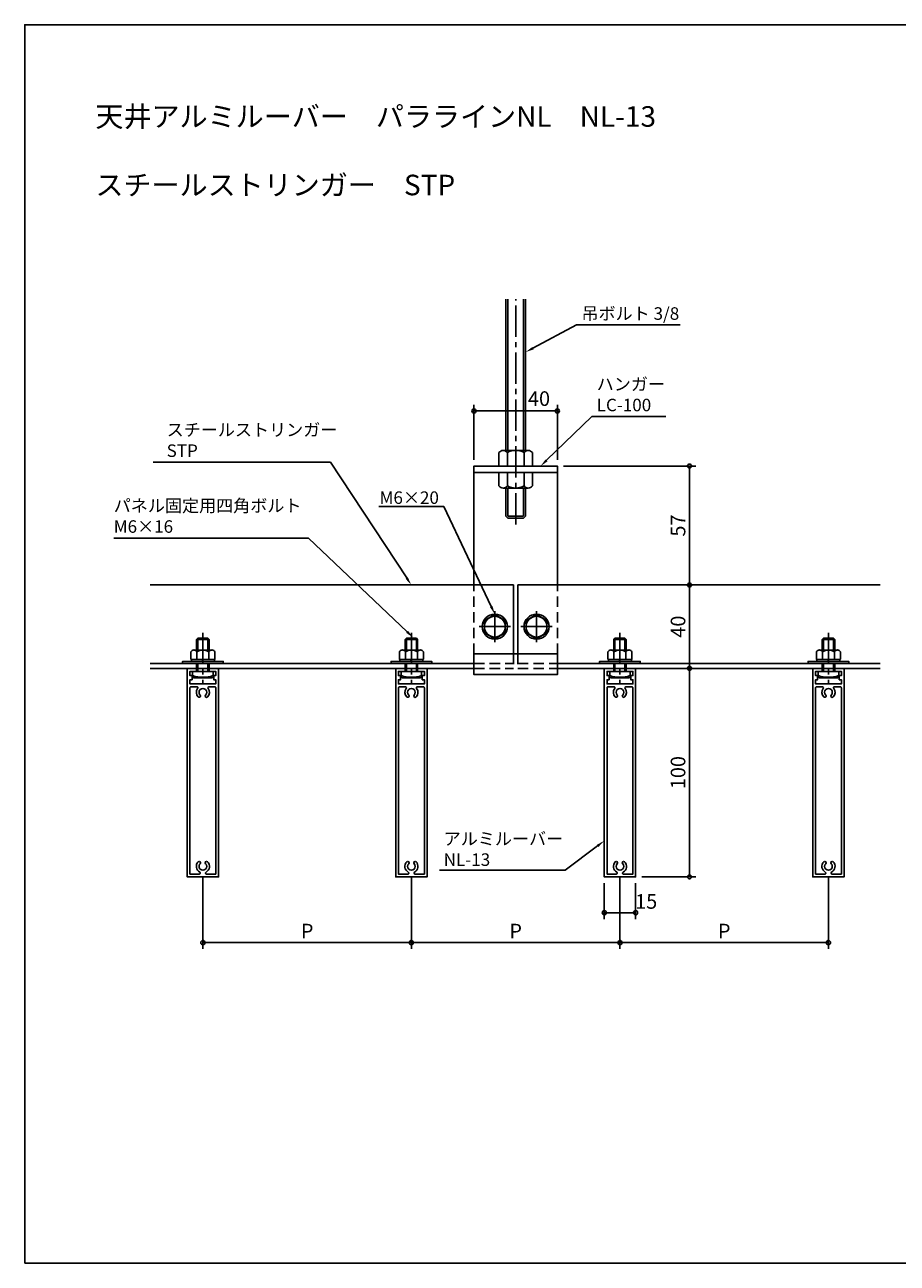
# Model space of a CAD drawing. Extents: x -1842 to -162, y -417 to 177.
# Drawn here: x -1842 to -1424, y -417 to 177 of the extents above; entities that cross this region are included whole.
import ezdxf
from ezdxf import colors
from ezdxf.entities.mleader import LeaderData, LeaderLine
from ezdxf.math import Vec2, Vec3

# ---------------------------------------------------------------- set-up
doc = ezdxf.new("R2010")
doc.units = 0
doc.header["$LTSCALE"] = 20
doc.linetypes.add('CENTER2', pattern=[1.125, 0.75, -0.125, 0.125, -0.125])
doc.linetypes.add('HIDDEN', pattern=[0.375, 0.25, -0.125])
doc.layers.get('0').update_dxf_attribs({"linetype": 'CONTINUOUS'})
doc.layers.get('Defpoints').update_dxf_attribs({"color": 180, "linetype": 'CONTINUOUS'})
for name, color, linetype in [('BOLT', 2, 'CONTINUOUS'), ('KANAGU', 1, 'CONTINUOUS'), ('PANEL', 4, 'CONTINUOUS'), ('SAKUZU0', 3, 'CONTINUOUS'), ('STRINGER', 7, 'CONTINUOUS'), ('SUNPO', 3, 'CONTINUOUS')]:
    doc.layers.add(name, color=color, linetype=linetype)
doc.styles.add('KNJYOKO', font='TXT', dxfattribs={"bigfont": 'BIGFONT'})
doc.styles.add('NIKKO1', font='simplex.shx', dxfattribs={"width": 0.8, "bigfont": 'extfont2.shx'})
doc.dimstyles.new('NIKKO', dxfattribs={"dimtxt": 3.5, "dimasz": 1, "dimexe": 1.5, "dimexo": 1.5, "dimgap": 1, "dimtad": 3, "dimdec": 1, "dimzin": 9, "dimdsep": 46, "dimtxsty": 'NIKKO1', "dimblk": 'ORIGIN', "dimcen": 0, "dimclrd": 256, "dimclre": 256, "dimclrt": 256, "dimadec": 1, "dimazin": 2, "dimtfac": 0.4, "dimtdec": 1, "dimtix": 1, "dimtmove": 2, "dimatfit": 3, "dimldrblk": 'OPEN', "dimfxl": 1, "dimtolj": 2, "dimarcsym": 0})

# ---------------------------------------------------------------- blocks, each defined once
blk = doc.blocks.new('BPANZ107P13')
at = {"color": 1, "linetype": 'CENTER2'}
for p, q in [((0, 7.5), (0, -7.5)), ((7.5, 0), (-7.5, 0))]:
    blk.add_line(p, q, dxfattribs=at)
for p, q in [((0, 5.77), (-5, 2.89)), ((-5, 2.89), (-5, -2.89)), ((5, 2.89), (0, 5.77)), ((5, -2.89), (5, 2.89)), ((-5, -2.89), (0, -5.77)), ((0, -5.77), (5, -2.89))]:
    blk.add_line(p, q)
for radius in [6, 5]:
    blk.add_circle((0, 0), radius)
at = {"flags": 3}
for tag, p in [('OBJNAME', (0, 0)), ('PARAM', (0, -1))]:
    blk.add_attdef(tag, p, '', height=1, dxfattribs=at)
blk = doc.blocks.new('_ORIGIN')
at = {"color": 0, "linetype": 'ByBlock'}
blk.add_line((0, 0), (-1, 0), dxfattribs=at)
blk.add_circle((0, 0), 0.5, dxfattribs=at)
blk = doc.blocks.new('*D81')
at = {"layer": 'Defpoints', "color": 0, "linetype": 'Continuous', "transparency": 16777216}
for p in [(-1586.51, -34.37), (-1525.9, -91.37), (-1523.15, -91.37)]:
    blk.add_point(p, dxfattribs=at)
at = {"layer": 'SUNPO', "linetype": 'Continuous', "lineweight": -2, "transparency": 16777216}
for p, q in [((-1583.51, -34.37), (-1520.15, -34.37)), ((-1523.15, -36.37), (-1523.15, -89.37)), ((-1522.9, -91.37), (-1520.15, -91.37))]:
    blk.add_line(p, q, dxfattribs=at)
at = {"layer": 'SUNPO', "linetype": 'Continuous', "lineweight": -2, "transparency": 16777216, "xscale": 2, "yscale": 2, "zscale": 2}
for p, rotation in [((-1523.15, -34.37), 90), ((-1523.15, -91.37), 270)]:
    blk.add_blockref('_ORIGIN', p, dxfattribs=dict(at, rotation=rotation))
at = {"layer": 'SUNPO', "linetype": 'Continuous', "transparency": 16777216, "insert": (-1528.65, -62.87), "char_height": 7, "attachment_point": 5, "rotation": 90, "style": 'NIKKO1'}
blk.add_mtext('\\A2;57', dxfattribs=at)
blk = doc.blocks.new('_OPEN')
at = {"color": 0, "linetype": 'ByBlock'}
for p, q in [((-1, 0.166667), (0, 0)), ((0, 0), (-1, -0.166667)), ((0, 0), (-1, 0))]:
    blk.add_line(p, q, dxfattribs=at)
blk = doc.blocks.new('*D80')
at = {"layer": 'Defpoints', "color": 0, "linetype": 'Continuous', "transparency": 16777216}
for p in [(-1525.9, -91.37), (-1523.15, -131.37), (-1522.97, -131.37)]:
    blk.add_point(p, dxfattribs=at)
at = {"layer": 'SUNPO', "linetype": 'Continuous', "lineweight": -2, "transparency": 16777216}
for p, q in [((-1523.15, -93.37), (-1523.15, -129.37)), ((-1522.9, -91.37), (-1520.15, -91.37)), ((-1525.97, -131.37), (-1526.15, -131.37))]:
    blk.add_line(p, q, dxfattribs=at)
at = {"layer": 'SUNPO', "linetype": 'Continuous', "lineweight": -2, "transparency": 16777216, "xscale": 2, "yscale": 2, "zscale": 2}
for p, rotation in [((-1523.15, -91.37), 90), ((-1523.15, -131.37), 270)]:
    blk.add_blockref('_ORIGIN', p, dxfattribs=dict(at, rotation=rotation))
at = {"layer": 'SUNPO', "linetype": 'Continuous', "transparency": 16777216, "insert": (-1528.65, -111.37), "char_height": 7, "attachment_point": 5, "rotation": 90, "style": 'NIKKO1'}
blk.add_mtext('\\A2;40', dxfattribs=at)
blk = doc.blocks.new('*D76')
at = {"layer": 'Defpoints', "color": 0, "linetype": 'Continuous', "transparency": 16777216}
for p in [(-1586.51, -7.9), (-1626.51, -34.37), (-1586.51, -34.37)]:
    blk.add_point(p, dxfattribs=at)
at = {"layer": 'SUNPO', "linetype": 'Continuous', "lineweight": -2, "transparency": 16777216}
for p, q in [((-1626.51, -31.37), (-1626.51, -4.9)), ((-1586.51, -31.37), (-1586.51, -4.9)), ((-1624.51, -7.9), (-1588.51, -7.9))]:
    blk.add_line(p, q, dxfattribs=at)
at = {"layer": 'SUNPO', "linetype": 'Continuous', "lineweight": -2, "transparency": 16777216, "xscale": 2, "yscale": 2, "zscale": 2, "rotation": 180}
blk.add_blockref('_ORIGIN', (-1626.51, -7.9), dxfattribs=at)
at = {"layer": 'SUNPO', "linetype": 'Continuous', "lineweight": -2, "transparency": 16777216, "xscale": 2, "yscale": 2, "zscale": 2}
blk.add_blockref('_ORIGIN', (-1586.51, -7.9), dxfattribs=at)
at = {"layer": 'SUNPO', "linetype": 'Continuous', "transparency": 16777216, "insert": (-1595.32, -1.99), "char_height": 7, "attachment_point": 5, "style": 'NIKKO1'}
blk.add_mtext('\\A2;40', dxfattribs=at)
blk = doc.blocks.new('*D139')
at = {"layer": 'Defpoints', "color": 0, "linetype": 'Continuous', "transparency": 16777216}
for p in [(-1756.51, -228.57), (-1656.51, -228.57), (-1656.51, -262.88)]:
    blk.add_point(p, dxfattribs=at)
at = {"layer": 'SUNPO', "linetype": 'Continuous', "lineweight": -2, "transparency": 16777216}
for p, q in [((-1756.51, -231.57), (-1756.51, -265.88)), ((-1656.51, -231.57), (-1656.51, -265.88)), ((-1754.51, -262.88), (-1658.51, -262.88))]:
    blk.add_line(p, q, dxfattribs=at)
at = {"layer": 'SUNPO', "linetype": 'Continuous', "lineweight": -2, "transparency": 16777216, "xscale": 2, "yscale": 2, "zscale": 2, "rotation": 180}
blk.add_blockref('_ORIGIN', (-1756.51, -262.88), dxfattribs=at)
at = {"layer": 'SUNPO', "linetype": 'Continuous', "lineweight": -2, "transparency": 16777216, "xscale": 2, "yscale": 2, "zscale": 2}
blk.add_blockref('_ORIGIN', (-1656.51, -262.88), dxfattribs=at)
at = {"layer": 'SUNPO', "linetype": 'Continuous', "transparency": 16777216, "insert": (-1706.51, -257.38), "char_height": 7, "attachment_point": 5, "style": 'NIKKO1'}
blk.add_mtext('\\A2;P', dxfattribs=at)
blk = doc.blocks.new('*D138')
at = {"layer": 'Defpoints', "color": 0, "linetype": 'Continuous', "transparency": 16777216}
for p in [(-1656.51, -228.57), (-1556.51, -228.57), (-1556.51, -262.88)]:
    blk.add_point(p, dxfattribs=at)
at = {"layer": 'SUNPO', "linetype": 'Continuous', "lineweight": -2, "transparency": 16777216}
for p, q in [((-1656.51, -231.57), (-1656.51, -265.88)), ((-1556.51, -231.57), (-1556.51, -265.88)), ((-1654.51, -262.88), (-1558.51, -262.88))]:
    blk.add_line(p, q, dxfattribs=at)
at = {"layer": 'SUNPO', "linetype": 'Continuous', "lineweight": -2, "transparency": 16777216, "xscale": 2, "yscale": 2, "zscale": 2, "rotation": 180}
blk.add_blockref('_ORIGIN', (-1656.51, -262.88), dxfattribs=at)
at = {"layer": 'SUNPO', "linetype": 'Continuous', "lineweight": -2, "transparency": 16777216, "xscale": 2, "yscale": 2, "zscale": 2}
blk.add_blockref('_ORIGIN', (-1556.51, -262.88), dxfattribs=at)
at = {"layer": 'SUNPO', "linetype": 'Continuous', "transparency": 16777216, "insert": (-1606.51, -257.38), "char_height": 7, "attachment_point": 5, "style": 'NIKKO1'}
blk.add_mtext('\\A2;P', dxfattribs=at)
blk = doc.blocks.new('*D137')
at = {"layer": 'Defpoints', "color": 0, "linetype": 'Continuous', "transparency": 16777216}
for p in [(-1556.51, -228.57), (-1456.51, -228.57), (-1456.51, -262.88)]:
    blk.add_point(p, dxfattribs=at)
at = {"layer": 'SUNPO', "linetype": 'Continuous', "lineweight": -2, "transparency": 16777216}
for p, q in [((-1556.51, -231.57), (-1556.51, -265.88)), ((-1456.51, -231.57), (-1456.51, -265.88)), ((-1554.51, -262.88), (-1458.51, -262.88))]:
    blk.add_line(p, q, dxfattribs=at)
at = {"layer": 'SUNPO', "linetype": 'Continuous', "lineweight": -2, "transparency": 16777216, "xscale": 2, "yscale": 2, "zscale": 2, "rotation": 180}
blk.add_blockref('_ORIGIN', (-1556.51, -262.88), dxfattribs=at)
at = {"layer": 'SUNPO', "linetype": 'Continuous', "lineweight": -2, "transparency": 16777216, "xscale": 2, "yscale": 2, "zscale": 2}
blk.add_blockref('_ORIGIN', (-1456.51, -262.88), dxfattribs=at)
at = {"layer": 'SUNPO', "linetype": 'Continuous', "transparency": 16777216, "insert": (-1506.51, -257.38), "char_height": 7, "attachment_point": 5, "style": 'NIKKO1'}
blk.add_mtext('\\A2;P', dxfattribs=at)
blk = doc.blocks.new('*D141')
at = {"layer": 'Defpoints', "color": 0, "linetype": 'Continuous', "transparency": 16777216}
for p in [(-1523.15, -131.37), (-1549.01, -231.37), (-1523.15, -231.37)]:
    blk.add_point(p, dxfattribs=at)
at = {"layer": 'SUNPO', "linetype": 'Continuous', "lineweight": -2, "transparency": 16777216}
for p, q in [((-1523.15, -133.37), (-1523.15, -229.37)), ((-1546.01, -231.37), (-1520.15, -231.37))]:
    blk.add_line(p, q, dxfattribs=at)
at = {"layer": 'SUNPO', "linetype": 'Continuous', "lineweight": -2, "transparency": 16777216, "xscale": 2, "yscale": 2, "zscale": 2}
for p, rotation in [((-1523.15, -131.37), 90), ((-1523.15, -231.37), 270)]:
    blk.add_blockref('_ORIGIN', p, dxfattribs=dict(at, rotation=rotation))
at = {"layer": 'SUNPO', "linetype": 'Continuous', "transparency": 16777216, "insert": (-1528.65, -181.37), "char_height": 7, "attachment_point": 5, "rotation": 90, "style": 'NIKKO1'}
blk.add_mtext('\\A2;100', dxfattribs=at)
blk = doc.blocks.new('*D142')
at = {"layer": 'Defpoints', "color": 0, "linetype": 'Continuous', "transparency": 16777216}
for p in [(-1564.01, -231.37), (-1549.01, -231.37), (-1549.01, -248.61)]:
    blk.add_point(p, dxfattribs=at)
at = {"layer": 'SUNPO', "linetype": 'Continuous', "lineweight": -2, "transparency": 16777216}
for p, q in [((-1564.01, -234.37), (-1564.01, -251.61)), ((-1549.01, -234.37), (-1549.01, -251.61)), ((-1562.01, -248.61), (-1551.01, -248.61))]:
    blk.add_line(p, q, dxfattribs=at)
at = {"layer": 'SUNPO', "linetype": 'Continuous', "lineweight": -2, "transparency": 16777216, "xscale": 2, "yscale": 2, "zscale": 2, "rotation": 180}
blk.add_blockref('_ORIGIN', (-1564.01, -248.61), dxfattribs=at)
at = {"layer": 'SUNPO', "linetype": 'Continuous', "lineweight": -2, "transparency": 16777216, "xscale": 2, "yscale": 2, "zscale": 2}
blk.add_blockref('_ORIGIN', (-1549.01, -248.61), dxfattribs=at)
at = {"layer": 'SUNPO', "linetype": 'Continuous', "transparency": 16777216, "insert": (-1543.93, -243.17), "char_height": 7, "attachment_point": 5, "style": 'NIKKO1'}
blk.add_mtext('\\A2;15', dxfattribs=at)

msp = doc.modelspace()

# ---------------------------------------------------------------- linework, layer by layer
at = {"layer": 'BOLT'}
for p, q in [((-1611.27, -26.87), (-1611.27, 45.63)), ((-1610.27, -26.87), (-1610.27, 45.63)), ((-1602.74, -26.87), (-1602.74, 45.63)), ((-1601.74, -26.87), (-1601.74, 45.63)), ((-1614.51, -27.87), (-1614.51, -33.87)), ((-1612.51, -26.87), (-1600.51, -26.87)), ((-1610.51, -27.87), (-1610.51, -34.37)), ((-1602.51, -27.87), (-1602.51, -34.37)), ((-1598.51, -27.87), (-1598.51, -33.87)), ((-1614.01, -34.37), (-1599.01, -34.37)), ((-1614.51, -37.87), (-1614.51, -43.87)), ((-1614.01, -37.37), (-1599.01, -37.37)), ((-1610.51, -37.37), (-1610.51, -43.87)), ((-1602.51, -37.37), (-1602.51, -43.87)), ((-1598.51, -37.87), (-1598.51, -43.87)), ((-1612.51, -44.87), (-1600.51, -44.87)), ((-1611.27, -58.37), (-1611.27, -44.87)), ((-1610.27, -58.37), (-1610.27, -44.87)), ((-1602.74, -58.37), (-1602.74, -44.87)), ((-1601.74, -58.37), (-1601.74, -44.87)), ((-1611.27, -58.37), (-1610.27, -59.37)), ((-1610.27, -58.37), (-1602.74, -58.37)), ((-1610.27, -59.37), (-1602.74, -59.37)), ((-1602.74, -59.37), (-1601.74, -58.37)), ((-1759.51, -117.47), (-1758.91, -116.87)), ((-1759.51, -117.47), (-1753.51, -117.47)), ((-1759.51, -122.57), (-1759.51, -117.47)), ((-1758.91, -122.57), (-1758.91, -116.87)), ((-1758.91, -116.87), (-1754.11, -116.87)), ((-1753.51, -117.47), (-1754.11, -116.87)), ((-1754.11, -122.57), (-1754.11, -116.87)), ((-1753.51, -122.57), (-1753.51, -117.47)), ((-1659.51, -117.47), (-1658.91, -116.87)), ((-1659.51, -117.47), (-1653.51, -117.47)), ((-1659.51, -122.57), (-1659.51, -117.47)), ((-1658.91, -122.57), (-1658.91, -116.87)), ((-1658.91, -116.87), (-1654.11, -116.87)), ((-1653.51, -117.47), (-1654.11, -116.87)), ((-1654.11, -122.57), (-1654.11, -116.87)), ((-1653.51, -122.57), (-1653.51, -117.47)), ((-1559.51, -117.47), (-1558.91, -116.87)), ((-1559.51, -117.47), (-1553.51, -117.47)), ((-1559.51, -122.57), (-1559.51, -117.47)), ((-1558.91, -122.57), (-1558.91, -116.87)), ((-1558.91, -116.87), (-1554.11, -116.87)), ((-1553.51, -117.47), (-1554.11, -116.87)), ((-1554.11, -122.57), (-1554.11, -116.87)), ((-1553.51, -122.57), (-1553.51, -117.47)), ((-1459.51, -117.47), (-1458.91, -116.87)), ((-1459.51, -117.47), (-1453.51, -117.47)), ((-1459.51, -122.57), (-1459.51, -117.47)), ((-1458.91, -122.57), (-1458.91, -116.87)), ((-1458.91, -116.87), (-1454.11, -116.87)), ((-1453.51, -117.47), (-1454.11, -116.87)), ((-1454.11, -122.57), (-1454.11, -116.87)), ((-1453.51, -122.57), (-1453.51, -117.47)), ((-1762.28, -126.89), (-1762.28, -123.44)), ((-1760.84, -122.57), (-1752.18, -122.57)), ((-1759.39, -126.89), (-1759.39, -123.44)), ((-1753.62, -126.89), (-1753.62, -123.44)), ((-1750.73, -126.89), (-1750.73, -123.44)), ((-1662.28, -126.89), (-1662.28, -123.44)), ((-1660.84, -122.57), (-1652.18, -122.57)), ((-1659.39, -126.89), (-1659.39, -123.44)), ((-1653.62, -126.89), (-1653.62, -123.44)), ((-1650.73, -126.89), (-1650.73, -123.44)), ((-1562.28, -126.89), (-1562.28, -123.44)), ((-1560.84, -122.57), (-1552.18, -122.57)), ((-1559.39, -126.89), (-1559.39, -123.44)), ((-1553.62, -126.89), (-1553.62, -123.44)), ((-1550.73, -126.89), (-1550.73, -123.44)), ((-1462.28, -126.89), (-1462.28, -123.44)), ((-1460.84, -122.57), (-1452.18, -122.57)), ((-1459.39, -126.89), (-1459.39, -123.44)), ((-1453.62, -126.89), (-1453.62, -123.44)), ((-1450.73, -126.89), (-1450.73, -123.44)), ((-1762.17, -127.07), (-1750.84, -127.07)), ((-1759.51, -132.87), (-1759.51, -129.07)), ((-1758.91, -132.87), (-1758.91, -129.07)), ((-1756.61, -127.07), (-1756.88, -128.07)), ((-1756.4, -127.07), (-1756.67, -128.07)), ((-1754.11, -132.87), (-1754.11, -129.07)), ((-1753.51, -132.87), (-1753.51, -129.07)), ((-1662.17, -127.07), (-1650.84, -127.07)), ((-1659.51, -132.87), (-1659.51, -129.07)), ((-1658.91, -132.87), (-1658.91, -129.07)), ((-1656.61, -127.07), (-1656.88, -128.07)), ((-1656.4, -127.07), (-1656.67, -128.07)), ((-1654.11, -132.87), (-1654.11, -129.07)), ((-1653.51, -132.87), (-1653.51, -129.07)), ((-1562.17, -127.07), (-1550.84, -127.07)), ((-1559.51, -132.87), (-1559.51, -129.07)), ((-1558.91, -132.87), (-1558.91, -129.07)), ((-1556.61, -127.07), (-1556.88, -128.07)), ((-1556.4, -127.07), (-1556.67, -128.07)), ((-1554.11, -132.87), (-1554.11, -129.07)), ((-1553.51, -132.87), (-1553.51, -129.07)), ((-1462.17, -127.07), (-1450.84, -127.07)), ((-1459.51, -132.87), (-1459.51, -129.07)), ((-1458.91, -132.87), (-1458.91, -129.07)), ((-1456.61, -127.07), (-1456.88, -128.07)), ((-1456.4, -127.07), (-1456.67, -128.07)), ((-1454.11, -132.87), (-1454.11, -129.07)), ((-1453.51, -132.87), (-1453.51, -129.07))]:
    msp.add_line(p, q, dxfattribs=at)
at = {"layer": 'BOLT', "linetype": 'CENTER2'}
msp.add_line((-1606.51, -62.37), (-1606.51, 45.63), dxfattribs=at)
at = {"layer": 'BOLT', "color": 1, "linetype": 'CENTER2'}
for p, q in [((-1756.51, -114.37), (-1756.51, -138.37)), ((-1656.51, -114.37), (-1656.51, -138.37)), ((-1556.51, -114.37), (-1556.51, -138.37)), ((-1456.51, -114.37), (-1456.51, -138.37))]:
    msp.add_line(p, q, dxfattribs=at)
at = {"layer": 'BOLT'}
for points in [[(-1746.76, -129.07), (-1746.76, -128.07), (-1766.26, -128.07), (-1766.26, -129.07)], [(-1646.76, -129.07), (-1646.76, -128.07), (-1666.26, -128.07), (-1666.26, -129.07)], [(-1546.76, -129.07), (-1546.76, -128.07), (-1566.26, -128.07), (-1566.26, -129.07)], [(-1446.76, -129.07), (-1446.76, -128.07), (-1466.26, -128.07), (-1466.26, -129.07)]]:
    msp.add_lwpolyline(points, close=True, dxfattribs=at)
for points in [[(-1762.01, -127.07), (-1762.01, -128.07)], [(-1751.01, -128.07), (-1751.01, -127.07)], [(-1662.01, -127.07), (-1662.01, -128.07)], [(-1651.01, -128.07), (-1651.01, -127.07)], [(-1562.01, -127.07), (-1562.01, -128.07)], [(-1551.01, -128.07), (-1551.01, -127.07)], [(-1462.01, -127.07), (-1462.01, -128.07)], [(-1451.01, -128.07), (-1451.01, -127.07)]]:
    msp.add_lwpolyline(points, dxfattribs=at)
for points in [[(-1760.91, -135.87, -0.414214), (-1761.41, -135.37), (-1761.41, -132.87), (-1751.61, -132.87), (-1751.61, -135.37, -0.414214), (-1752.11, -135.87)], [(-1660.91, -135.87, -0.414214), (-1661.41, -135.37), (-1661.41, -132.87), (-1651.61, -132.87), (-1651.61, -135.37, -0.414214), (-1652.11, -135.87)], [(-1560.91, -135.87, -0.414214), (-1561.41, -135.37), (-1561.41, -132.87), (-1551.61, -132.87), (-1551.61, -135.37, -0.414214), (-1552.11, -135.87)], [(-1460.91, -135.87, -0.414214), (-1461.41, -135.37), (-1461.41, -132.87), (-1451.61, -132.87), (-1451.61, -135.37, -0.414214), (-1452.11, -135.87)]]:
    msp.add_lwpolyline(points, format="xyb", close=True, dxfattribs=at)
for centre, radius, start, end in [((-1612.51, -29.37), 2.5, 36.8699, 143.1301), ((-1606.51, -35.37), 8.5, 61.92751, 118.07258), ((-1600.51, -29.37), 2.5, 36.8699, 143.1301), ((-1614.01, -33.87), 0.5, 180, 270), ((-1599.01, -33.87), 0.5, 270, 0), ((-1614.01, -37.87), 0.5, 90, 180), ((-1599.01, -37.87), 0.5, 0, 90), ((-1612.51, -42.37), 2.5, 216.8699, 323.1301), ((-1606.51, -36.37), 8.5, 241.92734, 298.07247), ((-1600.51, -42.37), 2.5, 216.8699, 323.1301), ((-1760.84, -124.19), 1.63, 27.55701, 152.44299), ((-1756.51, -127.77), 5.2, 56.27933, 123.72067), ((-1752.18, -124.19), 1.63, 27.55701, 152.44299), ((-1660.84, -124.19), 1.63, 27.55701, 152.44299), ((-1656.51, -127.77), 5.2, 56.27933, 123.72067), ((-1652.18, -124.19), 1.63, 27.55701, 152.44299), ((-1560.84, -124.19), 1.63, 27.55701, 152.44299), ((-1556.51, -127.77), 5.2, 56.27933, 123.72067), ((-1552.18, -124.19), 1.63, 27.55701, 152.44299), ((-1460.84, -124.19), 1.63, 27.55701, 152.44299), ((-1456.51, -127.77), 5.2, 56.27933, 123.72067), ((-1452.18, -124.19), 1.63, 27.55701, 152.44299), ((-1760.84, -126.14), 1.63, 207.55701, 214.75341), ((-1760.84, -126.14), 1.63, 325.24659, 332.44299), ((-1756.51, -122.57), 5.2, 236.27933, 239.92665), ((-1756.51, -122.57), 5.2, 300.07335, 303.72067), ((-1752.18, -126.14), 1.63, 207.55701, 214.75341), ((-1752.18, -126.14), 1.63, 325.24659, 332.44299), ((-1660.84, -126.14), 1.63, 207.55701, 214.75341), ((-1660.84, -126.14), 1.63, 325.24659, 332.44299), ((-1656.51, -122.57), 5.2, 236.27933, 239.92665), ((-1656.51, -122.57), 5.2, 300.07335, 303.72067), ((-1652.18, -126.14), 1.63, 207.55701, 214.75341), ((-1652.18, -126.14), 1.63, 325.24659, 332.44299), ((-1560.84, -126.14), 1.63, 207.55701, 214.75341), ((-1560.84, -126.14), 1.63, 325.24659, 332.44299), ((-1556.51, -122.57), 5.2, 236.27933, 239.92665), ((-1556.51, -122.57), 5.2, 300.07335, 303.72067), ((-1552.18, -126.14), 1.63, 207.55701, 214.75341), ((-1552.18, -126.14), 1.63, 325.24659, 332.44299), ((-1460.84, -126.14), 1.63, 207.55701, 214.75341), ((-1460.84, -126.14), 1.63, 325.24659, 332.44299), ((-1456.51, -122.57), 5.2, 236.27933, 239.92665), ((-1456.51, -122.57), 5.2, 300.07335, 303.72067), ((-1452.18, -126.14), 1.63, 207.55701, 214.75341), ((-1452.18, -126.14), 1.63, 325.24659, 332.44299), ((-1756.51, -120.26), 15.41, 251.4548, 288.5452), ((-1656.51, -120.26), 15.41, 251.4548, 288.5452), ((-1556.51, -120.26), 15.41, 251.4548, 288.5452), ((-1456.51, -120.26), 15.41, 251.4548, 288.5452)]:
    msp.add_arc(centre, radius, start, end, dxfattribs=at)
at = {"layer": 'Defpoints', "linetype": 'Continuous'}
msp.add_lwpolyline([(-1841.92, -416.69), (-1001.92, -416.69), (-1001.92, 177.31), (-1841.92, 177.31)], close=True, dxfattribs=at)
at = {"layer": 'KANAGU'}
msp.add_line((-1626.51, -37.37), (-1586.51, -37.37), dxfattribs=at)
at = {"layer": 'KANAGU', "color": 155, "linetype": 'HIDDEN'}
for p, q in [((-1626.51, -124.37), (-1626.51, -91.37)), ((-1586.51, -124.37), (-1586.51, -91.37))]:
    msp.add_line(p, q, dxfattribs=at)
at = {"layer": 'KANAGU'}
msp.add_lwpolyline([(-1586.51, -91.37), (-1586.51, -34.37), (-1626.51, -34.37), (-1626.51, -91.37)], dxfattribs=at)
msp.add_lwpolyline([(-1626.51, -124.37), (-1626.51, -134.37), (-1586.51, -134.37), (-1586.51, -124.37)], close=True, dxfattribs=at)
at = {"layer": 'PANEL'}
for points in [[(-1759.51, -132.87), (-1762.71, -132.87), (-1762.71, -134.87), (-1761.71, -134.87), (-1761.71, -136.87), (-1762.71, -136.87), (-1762.71, -138.87), (-1750.31, -138.87), (-1750.31, -136.87), (-1751.31, -136.87), (-1751.31, -134.87), (-1750.31, -134.87), (-1750.31, -132.87), (-1753.51, -132.87), (-1753.51, -131.37), (-1749.01, -131.37), (-1749.01, -231.37), (-1764.01, -231.37), (-1764.01, -131.37), (-1759.51, -131.37)], [(-1659.51, -132.87), (-1662.71, -132.87), (-1662.71, -134.87), (-1661.71, -134.87), (-1661.71, -136.87), (-1662.71, -136.87), (-1662.71, -138.87), (-1650.31, -138.87), (-1650.31, -136.87), (-1651.31, -136.87), (-1651.31, -134.87), (-1650.31, -134.87), (-1650.31, -132.87), (-1653.51, -132.87), (-1653.51, -131.37), (-1649.01, -131.37), (-1649.01, -231.37), (-1664.01, -231.37), (-1664.01, -131.37), (-1659.51, -131.37)], [(-1559.51, -132.87), (-1562.71, -132.87), (-1562.71, -134.87), (-1561.71, -134.87), (-1561.71, -136.87), (-1562.71, -136.87), (-1562.71, -138.87), (-1550.31, -138.87), (-1550.31, -136.87), (-1551.31, -136.87), (-1551.31, -134.87), (-1550.31, -134.87), (-1550.31, -132.87), (-1553.51, -132.87), (-1553.51, -131.37), (-1549.01, -131.37), (-1549.01, -231.37), (-1564.01, -231.37), (-1564.01, -131.37), (-1559.51, -131.37)], [(-1459.51, -132.87), (-1462.71, -132.87), (-1462.71, -134.87), (-1461.71, -134.87), (-1461.71, -136.87), (-1462.71, -136.87), (-1462.71, -138.87), (-1450.31, -138.87), (-1450.31, -136.87), (-1451.31, -136.87), (-1451.31, -134.87), (-1450.31, -134.87), (-1450.31, -132.87), (-1453.51, -132.87), (-1453.51, -131.37), (-1449.01, -131.37), (-1449.01, -231.37), (-1464.01, -231.37), (-1464.01, -131.37), (-1459.51, -131.37)]]:
    msp.add_lwpolyline(points, close=True, dxfattribs=at)
for points in [[(-1759.02, -140.97, 0.619219), (-1759.42, -140.17), (-1762.21, -140.17, 0.414214), (-1762.71, -140.67), (-1762.71, -230.07), (-1758.26, -230.07, 0.776017), (-1758.02, -229.13, -0.499553), (-1758.74, -224.14, -1), (-1757.82, -225.06, 2.410045), (-1755.2, -225.06, -1), (-1754.28, -224.14, -0.499553), (-1754.99, -229.13, 0.776017), (-1754.75, -230.07), (-1750.31, -230.07), (-1750.31, -140.67, 0.414214), (-1750.81, -140.17), (-1753.59, -140.17, 0.619219), (-1753.99, -140.97, -0.373866), (-1754.28, -145.09, -1), (-1755.2, -144.17, 2.410045), (-1757.82, -144.17, -1), (-1758.74, -145.09, -0.373866)], [(-1659.02, -140.97, 0.619219), (-1659.42, -140.17), (-1662.21, -140.17, 0.414214), (-1662.71, -140.67), (-1662.71, -230.07), (-1658.26, -230.07, 0.776017), (-1658.02, -229.13, -0.499553), (-1658.74, -224.14, -1), (-1657.82, -225.06, 2.410045), (-1655.2, -225.06, -1), (-1654.28, -224.14, -0.499553), (-1654.99, -229.13, 0.776017), (-1654.75, -230.07), (-1650.31, -230.07), (-1650.31, -140.67, 0.414214), (-1650.81, -140.17), (-1653.59, -140.17, 0.619219), (-1653.99, -140.97, -0.373866), (-1654.28, -145.09, -1), (-1655.2, -144.17, 2.410045), (-1657.82, -144.17, -1), (-1658.74, -145.09, -0.373866)], [(-1559.02, -140.97, 0.619219), (-1559.42, -140.17), (-1562.21, -140.17, 0.414214), (-1562.71, -140.67), (-1562.71, -230.07), (-1558.26, -230.07, 0.776017), (-1558.02, -229.13, -0.499553), (-1558.74, -224.14, -1), (-1557.82, -225.06, 2.410045), (-1555.2, -225.06, -1), (-1554.28, -224.14, -0.499553), (-1554.99, -229.13, 0.776017), (-1554.75, -230.07), (-1550.31, -230.07), (-1550.31, -140.67, 0.414214), (-1550.81, -140.17), (-1553.59, -140.17, 0.619219), (-1553.99, -140.97, -0.373866), (-1554.28, -145.09, -1), (-1555.2, -144.17, 2.410045), (-1557.82, -144.17, -1), (-1558.74, -145.09, -0.373866)], [(-1459.02, -140.97, 0.619219), (-1459.42, -140.17), (-1462.21, -140.17, 0.414214), (-1462.71, -140.67), (-1462.71, -230.07), (-1458.26, -230.07, 0.776017), (-1458.02, -229.13, -0.499553), (-1458.74, -224.14, -1), (-1457.82, -225.06, 2.410045), (-1455.2, -225.06, -1), (-1454.28, -224.14, -0.499553), (-1454.99, -229.13, 0.776017), (-1454.75, -230.07), (-1450.31, -230.07), (-1450.31, -140.67, 0.414214), (-1450.81, -140.17), (-1453.59, -140.17, 0.619219), (-1453.99, -140.97, -0.373866), (-1454.28, -145.09, -1), (-1455.2, -144.17, 2.410045), (-1457.82, -144.17, -1), (-1458.74, -145.09, -0.373866)]]:
    msp.add_lwpolyline(points, format="xyb", close=True, dxfattribs=at)
at = {"layer": 'STRINGER'}
for p, q in [((-1781.77, -91.37), (-1607.51, -91.37)), ((-1607.51, -91.37), (-1607.51, -124.37)), ((-1605.51, -91.37), (-1431.77, -91.37)), ((-1605.51, -91.37), (-1605.51, -124.37)), ((-1781.77, -129.07), (-1626.51, -129.07)), ((-1586.51, -129.07), (-1431.77, -129.07)), ((-1781.77, -131.37), (-1626.51, -131.37)), ((-1586.51, -131.37), (-1431.77, -131.37))]:
    msp.add_line(p, q, dxfattribs=at)
at = {"layer": 'STRINGER', "color": 155, "linetype": 'HIDDEN'}
for p, q in [((-1607.51, -124.37), (-1607.51, -131.37)), ((-1605.51, -124.37), (-1605.51, -131.37)), ((-1626.51, -129.07), (-1607.51, -129.07)), ((-1605.51, -129.07), (-1586.51, -129.07)), ((-1626.51, -131.37), (-1607.51, -131.37)), ((-1605.51, -131.37), (-1586.51, -131.37))]:
    msp.add_line(p, q, dxfattribs=at)

# ---------------------------------------------------------------- block references
at = {"layer": 'BOLT'}
for p in [(-1616.51, -111.37), (-1596.51, -111.37)]:
    msp.add_blockref('BPANZ107P13', p, dxfattribs=at)

# ---------------------------------------------------------------- texts
at = {"layer": 'SAKUZU0', "linetype": 'Continuous', "insert": (-1808.03, 138.26), "char_height": 10.6, "attachment_point": 1, "style": 'KNJYOKO'}
msp.add_mtext('{\\H0.93x;天井アルミルーバー\u3000パララインNL\u3000NL-13\\P\\Pスチールストリンガー\u3000STP}', dxfattribs=at)

# ---------------------------------------------------------------- dimensions: what is measured, and where the dimension line sits
at = {"layer": 'SUNPO', "linetype": 'Continuous'}
for base, p1, p2, picture, middle, dimtype in [((-1586.51, -7.9), (-1626.51, -34.37), (-1586.51, -34.37), '*D76', (-1595.32, -1.99), 128), ((-1549.01, -248.61), (-1564.01, -231.37), (-1549.01, -231.37), '*D142', (-1543.93, -243.17), 160)]:
    dim = msp.add_linear_dim(base=base, p1=p1, p2=p2, dimstyle='NIKKO', dxfattribs=at)
    dim.commit()
    dim.dimension.update_dxf_attribs({"geometry": picture, "text_midpoint": middle, "dimtype": dimtype})
for base, p1, p2, picture, middle in [((-1523.15, -91.37), (-1586.51, -34.37), (-1525.9, -91.37), '*D81', (-1528.65, -62.87)), ((-1523.15, -131.37), (-1525.9, -91.37), (-1522.97, -131.37), '*D80', (-1528.65, -111.37)), ((-1523.15, -231.37), (-1523.15, -131.37), (-1549.01, -231.37), '*D141', (-1528.65, -181.37))]:
    dim = msp.add_linear_dim(base=base, p1=p1, p2=p2, angle=90, dimstyle='NIKKO', dxfattribs=at)
    dim.commit()
    dim.dimension.update_dxf_attribs({"geometry": picture, "text_midpoint": middle})
for base, p1, p2, picture, middle in [((-1656.51, -262.88), (-1756.51, -228.57), (-1656.51, -228.57), '*D139', (-1706.51, -257.38)), ((-1556.51, -262.88), (-1656.51, -228.57), (-1556.51, -228.57), '*D138', (-1606.51, -257.38)), ((-1456.51, -262.88), (-1556.51, -228.57), (-1456.51, -228.57), '*D137', (-1506.51, -257.38))]:
    dim = msp.add_linear_dim(base=base, p1=p1, p2=p2, text='P', dimstyle='NIKKO', dxfattribs=at)
    dim.commit()
    dim.dimension.update_dxf_attribs({"geometry": picture, "text_midpoint": middle})

# ---------------------------------------------------------------- leaders
ml = msp.add_multileader_mtext('Standard', dxfattribs=at)
ml.set_content('{\\fMS PGothic|b0|i0|c128|p50;吊ボルト 3/8}', color=256, style='STANDARD')
ml.set_leader_properties()
ml.build(insert=Vec2(0, 0))
ml.multileader.update_dxf_attribs({"text_left_attachment_type": 5, "text_right_attachment_type": 6, "dogleg_length": 0.36, "scale": 2})
ctx = ml.context
ctx.base_point, ctx.scale, ctx.char_height, ctx.plane_origin = Vec3(-1576.95, 33.32), 2, 6, Vec3(-1914.16, -40.65)
ctx.left_attachment, ctx.right_attachment = 5, 6
notes = []
notes.append((ctx, [(0, (1, 1, 0), (-1577.31, 33.32), (1, 0), 0.36, [(0, [(-1601.74, 20.33)], 0, [])])]))
ctx.mtext.insert, ctx.mtext.flow_direction = Vec3(-1574.95, 41.81), 5
ml = msp.add_multileader_mtext('Standard', dxfattribs=at)
ml.set_content('{\\fMS PGothic|b0|i0|c128|p50;ハンガー}\\PLC-100', color=256, style='STANDARD')
ml.set_leader_properties()
ml.build(insert=Vec2(0, 0))
ml.multileader.update_dxf_attribs({"text_left_attachment_type": 5, "text_right_attachment_type": 6, "dogleg_length": 0.36, "scale": 2})
ctx = ml.context
ctx.base_point, ctx.scale, ctx.char_height, ctx.plane_origin = Vec3(-1569.65, -10.63), 2, 6, Vec3(-1471.95, -15.74)
ctx.left_attachment, ctx.right_attachment = 5, 6
notes.append((ctx, [(0, (1, 1, 0), (-1570.01, -10.63), (1, 0), 0.36, [(0, [(-1594.56, -34.37)], 0, [])])]))
ctx.mtext.insert, ctx.mtext.flow_direction = Vec3(-1567.65, 7.94), 5
ml = msp.add_multileader_mtext('Standard', dxfattribs=at)
ml.set_content('{\\fMS PGothic|b0|i0|c128|p50;スチールストリンガー}\\PSTP', color=256, style='STANDARD')
ml.set_leader_properties()
ml.build(insert=Vec2(0, 0))
ml.multileader.update_dxf_attribs({"text_left_attachment_type": 5, "text_right_attachment_type": 5, "dogleg_length": 0.36, "scale": 2})
ctx = ml.context
ctx.base_point, ctx.scale, ctx.char_height, ctx.plane_origin = Vec3(-1775.89, -32.52), 2, 6, Vec3(-1926.13, -95.67)
ctx.left_attachment, ctx.right_attachment = 5, 5
notes.append((ctx, [(1, (1, 1, 0), (-1695.3, -32.52), (-1, 0), 0.36, [(0, [(-1656.58, -91.37)], 0, [])])]))
ctx.mtext.insert, ctx.mtext.flow_direction = Vec3(-1773.89, -13.96), 5
ml = msp.add_multileader_mtext('Standard', dxfattribs=at)
ml.set_content('{\\fMS PGothic|b0|i0|c128|p50;M6×20}', color=256, style='STANDARD')
ml.set_leader_properties()
ml.build(insert=Vec2(0, 0))
ml.multileader.update_dxf_attribs({"text_left_attachment_type": 5, "text_right_attachment_type": 6, "dogleg_length": 0.36, "scale": 2})
ctx = ml.context
ctx.base_point, ctx.scale, ctx.char_height, ctx.plane_origin = Vec3(-1672.7, -53.69), 2, 6, Vec3(-2129.28, 28.13)
ctx.left_attachment, ctx.right_attachment, ctx.text_align_type = 5, 6, 2
notes.append((ctx, [(1, (1, 1, 0), (-1640.96, -53.69), (-1, 0), 0.36, [(0, [(-1616.51, -105.37)], 0, [])])]))
ctx.mtext.insert, ctx.mtext.alignment, ctx.mtext.flow_direction = Vec3(-1643.32, -46.49), 3, 5
ml = msp.add_multileader_mtext('Standard', dxfattribs=at)
ml.set_content('{\\fMS PGothic|b0|i0|c128|p50;パネル固定用四角ボルト}\\P{\\fMS PGothic|b0|i0|c128|p50;M6×16}', color=256, style='STANDARD')
ml.set_leader_properties()
ml.build(insert=Vec2(0, 0))
ml.multileader.update_dxf_attribs({"text_left_attachment_type": 5, "text_right_attachment_type": 5, "dogleg_length": 0.36, "scale": 2})
ctx = ml.context
ctx.base_point, ctx.scale, ctx.char_height, ctx.plane_origin = Vec3(-1801.26, -68.85), 2, 6, Vec3(-1422.52, 20.13)
ctx.left_attachment, ctx.right_attachment = 5, 5
notes.append((ctx, [(1, (1, 1, 0), (-1705.85, -68.85), (-1, 0), 0.36, [(0, [(-1655.72, -116.57)], 0, [])])]))
ctx.mtext.insert, ctx.mtext.flow_direction = Vec3(-1799.26, -50.35), 5
ml = msp.add_multileader_mtext('Standard', dxfattribs=at)
ml.set_content('{\\fMS PGothic|b0|i0|c128|p50;アルミルーバー}\\PNL-13', color=256, style='STANDARD')
ml.set_leader_properties()
ml.build(insert=Vec2(0, 0))
ml.multileader.update_dxf_attribs({"text_left_attachment_type": 5, "text_right_attachment_type": 5, "dogleg_length": 0.36, "scale": 2})
ctx = ml.context
ctx.base_point, ctx.scale, ctx.char_height, ctx.plane_origin = Vec3(-1643.02, -228.2), 2, 6, Vec3(-2055.25, -256.9)
ctx.left_attachment, ctx.right_attachment = 5, 5
notes.append((ctx, [(1, (1, 1, 0), (-1582.82, -228.2), (-1, 0), 0.36, [(0, [(-1564.01, -214.1)], 0, [])])]))
ctx.mtext.insert, ctx.mtext.flow_direction = Vec3(-1641.02, -210.11), 5
for ctx, leaders in notes:
    for number, flags, end, landing, length, lines in leaders:
        leader = LeaderData()
        leader.index, (leader.has_last_leader_line, leader.has_dogleg_vector, leader.attachment_direction) = number, flags
        leader.last_leader_point, leader.dogleg_vector, leader.dogleg_length = Vec3(end), Vec3(landing), length
        for number, points, colour, breaks in lines:
            line = LeaderLine()
            line.index, line.vertices, line.color, line.breaks = number, Vec3.list(points), colors.encode_raw_color(colour), breaks
            leader.lines.append(line)
        ctx.leaders.append(leader)

doc.saveas('drawing.dxf')
